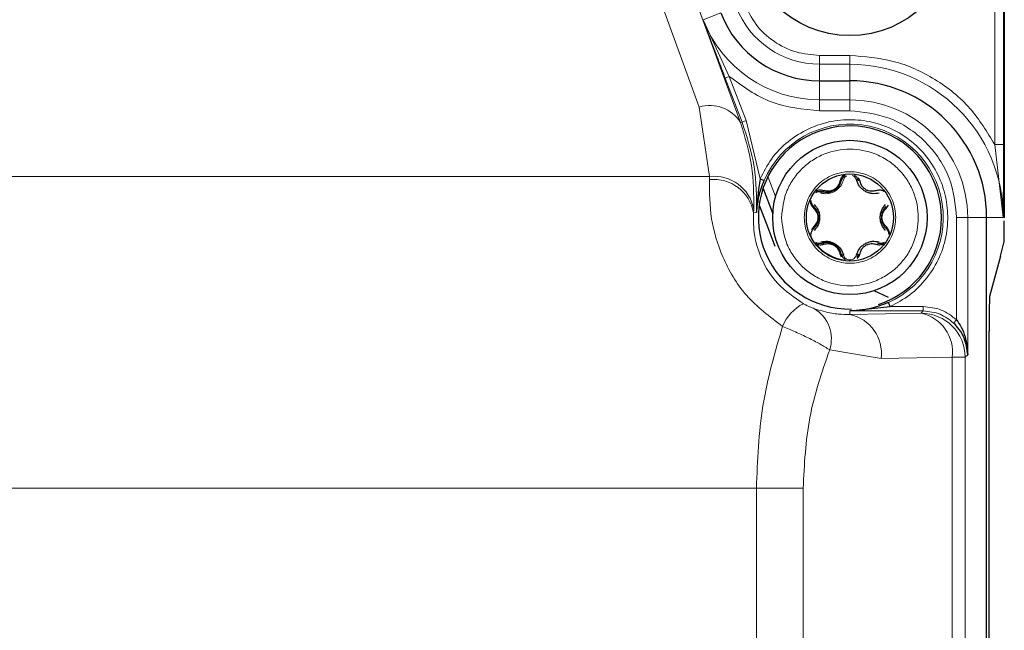
# Model space of a CAD drawing. Units: millimetres. Extents: x 115 to 4956, y 684 to 3194.
# Drawn here: x 2243 to 2288, y 2535 to 2563 of the extents above; entities that cross this region are included whole.
import ezdxf

# ---------------------------------------------------------------- set-up
doc = ezdxf.new("R2010")
doc.units = ezdxf.units.MM

msp = doc.modelspace()

# ---------------------------------------------------------------- linework, layer by layer
at = {"color": 8, "linetype": 'Continuous', "lineweight": 18}
for p, q in [((2270.405, 2569.348), (2274.291, 2558.707)), ((2272.272, 2568.65), (2276.158, 2558.01)), ((2287.686, 2566.702), (2287.686, 2557.009)), ((2288.086, 2566.702), (2288.086, 2557.009)), ((2274.463, 2562.673), (2275.267, 2562.982)), ((2274.463, 2562.673), (2275.652, 2560.1)), ((2279.748, 2560.652), (2279.748, 2561.051)), ((2281.122, 2561.051), (2279.748, 2561.051)), ((2281.122, 2561.051), (2281.122, 2560.652)), ((2279.748, 2560.652), (2279.748, 2559.902)), ((2281.122, 2560.652), (2279.748, 2560.652)), ((2281.122, 2560.652), (2281.122, 2559.902)), ((2275.466, 2560.028), (2275.652, 2560.1)), ((2276.236, 2558.022), (2275.466, 2560.028)), ((2276.422, 2558.094), (2275.652, 2560.1)), ((2279.748, 2559.902), (2279.748, 2559.041)), ((2281.122, 2559.902), (2281.122, 2559.041)), ((2279.748, 2559.041), (2281.122, 2559.041)), ((2279.748, 2558.541), (2279.748, 2559.041)), ((2281.122, 2559.041), (2281.122, 2558.541)), ((2274.291, 2558.707), (2274.762, 2555.56)), ((2279.748, 2558.541), (2281.122, 2558.541)), ((2276.158, 2558.01), (2276.236, 2558.022)), ((2276.422, 2558.094), (2276.236, 2558.022)), ((2277.049, 2555.455), (2276.422, 2558.094)), ((2287.686, 2557.009), (2288.072, 2553.702)), ((2288.086, 2557.009), (2287.686, 2557.009)), ((2274.762, 2555.56), (2211.482, 2555.56)), ((2274.755, 2555.419), (2274.762, 2555.56)), ((2277.405, 2555.558), (2277.753, 2554.651)), ((2276.752, 2553.92), (2276.761, 2554.078)), ((2276.752, 2553.92), (2276.886, 2553.922)), ((2285.962, 2553.702), (2285.962, 2549.059)), ((2285.962, 2553.702), (2286.462, 2553.702)), ((2286.462, 2553.702), (2286.462, 2547.473)), ((2287.322, 2553.702), (2286.462, 2553.702)), ((2288.072, 2553.702), (2287.322, 2553.702)), ((2282.948, 2549.66), (2284.45, 2549.66)), ((2284.45, 2549.66), (2284.45, 2549.46)), ((2281.122, 2549.303), (2281.122, 2549.46)), ((2281.122, 2549.46), (2284.45, 2549.46)), ((2284.349, 2549.359), (2281.122, 2549.303)), ((2284.45, 2549.46), (2284.349, 2549.359)), ((2285.824, 2548.913), (2285.962, 2549.059)), ((2280.204, 2547.7), (2282.537, 2547.303)), ((2286.462, 2547.473), (2286.349, 2547.36)), ((2282.537, 2547.303), (2285.763, 2547.36)), ((2285.763, 2547.36), (2285.763, 2464.044)), ((2285.763, 2547.36), (2286.349, 2547.36)), ((2286.349, 2547.36), (2286.349, 2464.044)), ((2209.365, 2541.418), (2276.88, 2541.418)), ((2276.88, 2541.418), (2276.88, 2469.986)), ((2276.88, 2541.418), (2279.001, 2541.418)), ((2279.001, 2469.986), (2279.001, 2541.418))]:
    msp.add_line(p, q, dxfattribs=at)
at = {"color": 7, "linetype": 'Continuous', "lineweight": 25}
for p, q in [((2288.122, 2566.702), (2288.122, 2553.687)), ((2279.748, 2559.902), (2281.122, 2559.902)), ((2277.049, 2555.455), (2277.233, 2555.376)), ((2281.584, 2555.331), (2281.515, 2555.493)), ((2277.183, 2555.022), (2277.626, 2553.867)), ((2276.926, 2554.472), (2276.956, 2554.396)), ((2277.006, 2554.264), (2277.348, 2553.373)), ((2282.764, 2554.116), (2282.87, 2554.257)), ((2287.322, 2457.702), (2287.322, 2553.702)), ((2277.348, 2553.373), (2277.723, 2552.397)), ((2279.481, 2553.288), (2279.375, 2553.147)), ((2287.944, 2551.948), (2288.106, 2552.554)), ((2280.661, 2552.073), (2280.729, 2551.911)), ((2281.506, 2552.029), (2281.439, 2551.886)), ((2287.944, 2551.948), (2287.454, 2550.122)), ((2282.208, 2550.383), (2282.858, 2550.092)), ((2281.122, 2549.46), (2282.948, 2549.66)), ((2282.948, 2549.66), (2282.865, 2549.843)), ((2287.436, 2462.852), (2287.436, 2548.552))]:
    msp.add_line(p, q, dxfattribs=at)
at = {"color": 7, "linetype": 'Continuous', "lineweight": 25, "flags": 128}
for points in [[(2281.506, 2555.375), (2281.503, 2555.383), (2281.497, 2555.389), (2281.488, 2555.394), (2281.477, 2555.399), (2281.464, 2555.401), (2281.45, 2555.403), (2281.434, 2555.403), (2281.418, 2555.401)], [(2279.865, 2554.871), (2279.857, 2554.872), (2279.849, 2554.87), (2279.84, 2554.865), (2279.831, 2554.858), (2279.822, 2554.848), (2279.813, 2554.836), (2279.806, 2554.822), (2279.799, 2554.807)], [(2280.738, 2552.029), (2280.742, 2552.022), (2280.748, 2552.015), (2280.756, 2552.01), (2280.767, 2552.005), (2280.78, 2552.003), (2280.795, 2552.001), (2280.811, 2552.002), (2280.827, 2552.003)], [(2281.506, 2552.029), (2281.503, 2552.022), (2281.497, 2552.015), (2281.488, 2552.01), (2281.477, 2552.005), (2281.464, 2552.003), (2281.45, 2552.001), (2281.434, 2552.002), (2281.418, 2552.003)]]:
    msp.add_lwpolyline(points, dxfattribs=at)
at = {"color": 7, "linetype": 'Continuous', "lineweight": 25}
for centre, radius in [((2281.122, 2566.702), 4.75), ((2281.122, 2553.702), 3.5), ((2281.122, 2553.702), 1.975)]:
    msp.add_circle(centre, radius, dxfattribs=at)
at = {"color": 8, "linetype": 'Continuous', "lineweight": 18}
for centre, radius, start, end in [((2279.748, 2564.702), 4.05, 201, 270), ((2279.748, 2564.702), 5.661, 201, 270), ((2281.122, 2553.702), 6.95, 0, 90), ((2281.122, 2553.702), 5.339, 0, 90), ((2274.78, 2557.17), 1.613, 31.3549, 107.6671), ((2281.122, 2553.702), 4.235, 294.3056, 156.7099), ((2274.963, 2553.742), 1.829, 10.5733, 96.302), ((2274.947, 2553.596), 1.834, 10.1827, 96.0128), ((2279.874, 2552.46), 0.0739, 22.3769, 97.054), ((2279.893, 2548.028), 1.968, 116.4739, 158.0628), ((2278.671, 2548.192), 1.61, 342.2051, 58.4204), ((2280.738, 2547.531), 1.813, 352.7749, 77.7621), ((2283.965, 2547.588), 1.813, 352.7749, 77.7621), ((2284.348, 2547.359), 2, 0.0204, 89.9796)]:
    msp.add_arc(centre, radius, start, end, dxfattribs=at)
at = {"color": 7, "linetype": 'Continuous', "lineweight": 25}
for centre, radius, start, end in [((2279.748, 2564.702), 4.8, 201, 270), ((2281.122, 2553.702), 6.2, 0, 90), ((2281.122, 2553.702), 4.154, 0, 270.9167), ((2280.67, 2555.404), 0.0739, 262.3777, 337.0542), ((2279.874, 2554.944), 0.0739, 262.946, 337.6231), ((2281.122, 2553.702), 4.154, 288.1411, 0), ((2281.122, 2553.702), 1.946, 217.5034, 262.4966), ((2280.67, 2552), 0.0739, 22.946, 97.6231)]:
    msp.add_arc(centre, radius, start, end, dxfattribs=at)
msp.add_ellipse((2287.485, 2546.234), major_axis=(-0.029, 3.89), ratio=0.010017, start_param=0.036288, end_param=0.932439, dxfattribs=at)
at = {"color": 8, "linetype": 'Continuous', "lineweight": 18}
for points, knots in [([(2279.748, 2561.051), (2279.39, 2561.082), (2278.657, 2561.145), (2277.651, 2561.651), (2276.818, 2562.408), (2276.497, 2563.07), (2276.34, 2563.394)], [0, 0, 0, 0, 0.244248, 0.5, 0.755752, 1, 1, 1, 1]), ([(2275.466, 2560.028), (2275.357, 2560.313), (2275.127, 2560.913), (2274.795, 2561.791), (2274.573, 2562.381), (2274.463, 2562.673)], [0, 0, 0, 0, 0.31336, 0.659466, 1, 1, 1, 1]), ([(2281.122, 2561.051), (2281.786, 2560.999), (2283.139, 2560.893), (2285.021, 2560.033), (2286.637, 2558.739), (2287.341, 2557.578), (2287.686, 2557.009)], [0, 0, 0, 0, 0.245178, 0.5, 0.754822, 1, 1, 1, 1]), ([(2282.948, 2549.66), (2283.253, 2549.824), (2283.879, 2550.16), (2284.646, 2550.94), (2285.22, 2551.887), (2285.536, 2552.941), (2285.587, 2554.008), (2285.391, 2555.048), (2284.949, 2556.031), (2284.263, 2556.899), (2283.383, 2557.57), (2282.393, 2557.994), (2281.349, 2558.172), (2280.284, 2558.101), (2279.235, 2557.767), (2278.298, 2557.177), (2277.532, 2556.396), (2277.207, 2555.764), (2277.049, 2555.455)], [0, 0, 0, 0, 0.060258, 0.123591, 0.188242, 0.252227, 0.313679, 0.37309, 0.435572, 0.5, 0.564428, 0.62691, 0.686321, 0.747773, 0.811758, 0.876409, 0.939742, 1, 1, 1, 1]), ([(2281.122, 2558.541), (2281.731, 2558.477), (2282.668, 2558.377), (2283.794, 2557.774), (2284.57, 2557.149), (2285.194, 2556.374), (2285.798, 2555.247), (2285.897, 2554.311), (2285.962, 2553.702)], [0, 0, 0, 0, 0.239457, 0.368361, 0.5, 0.631639, 0.760543, 1, 1, 1, 1]), ([(2276.158, 2558.01), (2276.358, 2557.362), (2276.759, 2556.071), (2276.76, 2554.741), (2276.761, 2554.078)], [0, 0, 0, 0, 0.501016, 1, 1, 1, 1]), ([(2276.886, 2553.922), (2276.885, 2554.623), (2276.884, 2556.024), (2276.451, 2557.357), (2276.236, 2558.022)], [0, 0, 0, 0, 0.500783, 1, 1, 1, 1]), ([(2278.022, 2553.702), (2278.064, 2554.092), (2278.128, 2554.694), (2278.514, 2555.416), (2278.915, 2555.909), (2279.408, 2556.312), (2280.131, 2556.686), (2281.122, 2556.877), (2282.114, 2556.686), (2282.837, 2556.312), (2283.329, 2555.909), (2283.732, 2555.416), (2284.106, 2554.694), (2284.298, 2553.702), (2284.106, 2552.71), (2283.732, 2551.988), (2283.329, 2551.495), (2282.837, 2551.092), (2282.114, 2550.718), (2281.122, 2550.527), (2280.13, 2550.718), (2279.408, 2551.092), (2278.915, 2551.495), (2278.514, 2551.988), (2278.128, 2552.71), (2278.064, 2553.312), (2278.022, 2553.702)], [0, 0, 0, 0, 0.059861, 0.092444, 0.125, 0.157583, 0.190139, 0.25, 0.309861, 0.342444, 0.375, 0.407583, 0.440139, 0.5, 0.559861, 0.592444, 0.625, 0.657583, 0.690139, 0.75, 0.809861, 0.842444, 0.875, 0.907583, 0.940139, 1, 1, 1, 1]), ([(2288.086, 2557.009), (2288.085, 2556.653), (2288.084, 2555.903), (2288.078, 2554.806), (2288.074, 2554.068), (2288.072, 2553.702)], [0, 0, 0, 0, 0.313335, 0.659527, 1, 1, 1, 1]), ([(2279.047, 2553.702), (2279.075, 2553.963), (2279.118, 2554.366), (2279.377, 2554.849), (2279.645, 2555.179), (2279.975, 2555.449), (2280.458, 2555.699), (2281.122, 2555.827), (2281.786, 2555.699), (2282.27, 2555.449), (2282.599, 2555.179), (2282.869, 2554.85), (2283.12, 2554.366), (2283.248, 2553.702), (2283.12, 2553.038), (2282.869, 2552.555), (2282.6, 2552.225), (2282.27, 2551.955), (2281.786, 2551.705), (2281.122, 2551.577), (2280.459, 2551.705), (2279.975, 2551.955), (2279.645, 2552.225), (2279.377, 2552.554), (2279.118, 2553.038), (2279.075, 2553.441), (2279.047, 2553.702)], [0, 0, 0, 0, 0.059861, 0.09241, 0.125, 0.157549, 0.190139, 0.25, 0.309861, 0.34241, 0.375, 0.407549, 0.440139, 0.5, 0.559861, 0.59241, 0.625, 0.657549, 0.690139, 0.75, 0.809861, 0.84241, 0.875, 0.907549, 0.940139, 1, 1, 1, 1]), ([(2280.974, 2555.584), (2280.959, 2555.576), (2280.913, 2555.553), (2280.858, 2555.489), (2280.837, 2555.43), (2280.827, 2555.401)], [0, 0, 0, 0, 0.203852, 0.599773, 1, 1, 1, 1]), ([(2281.418, 2555.401), (2281.407, 2555.43), (2281.387, 2555.489), (2281.319, 2555.565), (2281.258, 2555.594), (2281.227, 2555.609)], [0, 0, 0, 0, 0.334983, 0.666684, 1, 1, 1, 1]), ([(2278.068, 2548.763), (2277.481, 2549.207), (2276.307, 2550.095), (2275.298, 2551.886), (2274.753, 2553.716), (2274.754, 2554.833), (2274.755, 2555.419)], [0, 0, 0, 0, 0.249218, 0.498956, 0.737281, 1, 1, 1, 1]), ([(2280.827, 2555.401), (2280.791, 2555.303), (2280.736, 2555.156), (2280.58, 2554.991), (2280.437, 2554.887), (2280.276, 2554.816), (2280.056, 2554.763), (2279.901, 2554.79), (2279.799, 2554.807)], [0, 0, 0, 0, 0.247342, 0.373767, 0.500754, 0.627147, 0.753082, 1, 1, 1, 1]), ([(2279.016, 2549.789), (2278.595, 2550.08), (2277.758, 2550.659), (2277.078, 2551.807), (2276.739, 2552.925), (2276.747, 2553.576), (2276.752, 2553.92)], [0, 0, 0, 0, 0.248813, 0.495249, 0.733278, 1, 1, 1, 1]), ([(2280.827, 2552.003), (2280.837, 2551.974), (2280.858, 2551.914), (2280.927, 2551.84), (2281.017, 2551.789), (2281.123, 2551.771), (2281.229, 2551.789), (2281.318, 2551.841), (2281.387, 2551.915), (2281.407, 2551.974), (2281.418, 2552.003)], [0, 0, 0, 0, 0.124995, 0.248727, 0.376011, 0.500769, 0.625078, 0.752023, 0.87536, 1, 1, 1, 1]), ([(2279.514, 2549.564), (2279.481, 2549.576), (2279.418, 2549.6), (2279.295, 2549.651), (2279.156, 2549.715), (2279.062, 2549.765), (2279.016, 2549.789)], [0, 0, 0, 0, 0.26306, 0.500674, 0.7505, 1, 1, 1, 1]), ([(2285.962, 2549.059), (2285.739, 2549.231), (2285.292, 2549.577), (2284.731, 2549.633), (2284.45, 2549.66)], [0, 0, 0, 0, 0.49998, 1, 1, 1, 1]), ([(2281.122, 2549.303), (2280.95, 2549.305), (2280.678, 2549.307), (2280.141, 2549.374), (2279.778, 2549.484), (2279.514, 2549.564)], [0, 0, 0, 0, 0.319074, 0.505273, 1, 1, 1, 1]), ([(2285.824, 2548.913), (2285.628, 2549.067), (2285.223, 2549.382), (2284.712, 2549.434), (2284.45, 2549.46)], [0, 0, 0, 0, 0.486423, 1, 1, 1, 1]), ([(2278.068, 2548.763), (2277.723, 2547.58), (2277.04, 2545.241), (2276.933, 2542.682), (2276.88, 2541.418)], [0, 0, 0, 0, 0.506014, 1, 1, 1, 1]), ([(2280.204, 2547.7), (2280.06, 2547.788), (2279.769, 2547.966), (2279.236, 2548.24), (2278.66, 2548.513), (2278.265, 2548.68), (2278.068, 2548.763)], [0, 0, 0, 0, 0.24653, 0.497323, 0.748695, 1, 1, 1, 1]), ([(2279.001, 2541.418), (2279.056, 2542.501), (2279.167, 2544.706), (2279.855, 2546.691), (2280.204, 2547.7)], [0, 0, 0, 0, 0.491671, 1, 1, 1, 1])]:
    msp.add_open_spline(points, degree=3, knots=knots, dxfattribs=at)
msp.add_open_spline([(2275.652, 2560.1), (2276.263, 2559.652), (2277.485, 2558.756), (2278.994, 2558.613), (2279.748, 2558.541)], degree=3, dxfattribs=at)
at = {"color": 7, "linetype": 'Continuous', "lineweight": 25}
for points, knots in [([(2277.049, 2555.455), (2277.01, 2555.199), (2276.97, 2554.929), (2276.932, 2554.546), (2276.909, 2554.291), (2276.894, 2554.049), (2276.886, 2553.922)], [0, 0, 0, 0, 0.499643, 0.52626, 0.749802, 1, 1, 1, 1]), ([(2280.868, 2555.631), (2280.841, 2555.611), (2280.787, 2555.571), (2280.706, 2555.47), (2280.679, 2555.386), (2280.661, 2555.331)], [0, 0, 0, 0, 0.243568, 0.498605, 1, 1, 1, 1]), ([(2280.738, 2555.375), (2280.755, 2555.424), (2280.784, 2555.513), (2280.873, 2555.585), (2280.912, 2555.617)], [0, 0, 0, 0, 0.554253, 1, 1, 1, 1]), ([(2281.332, 2555.617), (2281.372, 2555.585), (2281.461, 2555.513), (2281.49, 2555.424), (2281.506, 2555.375)], [0, 0, 0, 0, 0.445748, 1, 1, 1, 1]), ([(2276.886, 2553.922), (2276.911, 2554.164), (2276.959, 2554.649), (2277.141, 2555.134), (2277.233, 2555.376)], [0, 0, 0, 0, 0.501324, 1, 1, 1, 1]), ([(2279.865, 2554.871), (2279.95, 2554.855), (2280.078, 2554.83), (2280.272, 2554.87), (2280.413, 2554.932), (2280.537, 2555.023), (2280.668, 2555.171), (2280.711, 2555.294), (2280.738, 2555.375)], [0, 0, 0, 0, 0.249715, 0.38093, 0.500361, 0.619761, 0.750912, 1, 1, 1, 1]), ([(2280.661, 2555.331), (2280.64, 2555.265), (2280.609, 2555.165), (2280.505, 2555.039), (2280.399, 2554.956), (2280.274, 2554.906), (2280.112, 2554.878), (2280.01, 2554.901), (2279.943, 2554.916)], [0, 0, 0, 0, 0.249478, 0.375364, 0.499683, 0.624179, 0.749913, 1, 1, 1, 1]), ([(2282.446, 2554.807), (2282.343, 2554.79), (2282.188, 2554.763), (2281.968, 2554.816), (2281.806, 2554.888), (2281.664, 2554.992), (2281.508, 2555.157), (2281.454, 2555.304), (2281.418, 2555.401)], [0, 0, 0, 0, 0.247342, 0.373767, 0.500754, 0.627147, 0.753082, 1, 1, 1, 1]), ([(2282.302, 2554.916), (2282.234, 2554.901), (2282.133, 2554.878), (2281.972, 2554.905), (2281.847, 2554.956), (2281.74, 2555.039), (2281.636, 2555.165), (2281.605, 2555.265), (2281.584, 2555.331)], [0, 0, 0, 0, 0.249478, 0.375363, 0.499682, 0.624178, 0.749911, 1, 1, 1, 1]), ([(2279.369, 2554.567), (2279.369, 2554.574), (2279.372, 2554.615), (2279.394, 2554.656), (2279.412, 2554.69)], [0, 0, 0, 0, 0.16749, 1, 1, 1, 1]), ([(2279.569, 2554.841), (2279.594, 2554.852), (2279.646, 2554.876), (2279.751, 2554.893), (2279.82, 2554.88), (2279.865, 2554.871)], [0, 0, 0, 0, 0.236361, 0.499792, 1, 1, 1, 1]), ([(2279.943, 2554.916), (2279.886, 2554.928), (2279.799, 2554.947), (2279.672, 2554.927), (2279.609, 2554.9), (2279.579, 2554.887)], [0, 0, 0, 0, 0.501395, 0.756432, 1, 1, 1, 1]), ([(2282.666, 2554.887), (2282.635, 2554.9), (2282.573, 2554.927), (2282.445, 2554.947), (2282.359, 2554.928), (2282.302, 2554.916)], [0, 0, 0, 0, 0.243567, 0.498603, 1, 1, 1, 1]), ([(2279.325, 2554.447), (2279.328, 2554.413), (2279.336, 2554.345), (2279.383, 2554.225), (2279.442, 2554.16), (2279.481, 2554.116)], [0, 0, 0, 0, 0.243837, 0.502034, 1, 1, 1, 1]), ([(2279.481, 2554.206), (2279.447, 2554.245), (2279.384, 2554.315), (2279.367, 2554.427), (2279.359, 2554.477)], [0, 0, 0, 0, 0.554252, 1, 1, 1, 1]), ([(2279.481, 2553.198), (2279.538, 2553.263), (2279.624, 2553.362), (2279.686, 2553.549), (2279.703, 2553.702), (2279.686, 2553.856), (2279.623, 2554.043), (2279.538, 2554.142), (2279.481, 2554.206)], [0, 0, 0, 0, 0.249715, 0.38093, 0.500361, 0.619761, 0.750912, 1, 1, 1, 1]), ([(2279.481, 2554.116), (2279.528, 2554.066), (2279.598, 2553.989), (2279.656, 2553.836), (2279.674, 2553.702), (2279.656, 2553.569), (2279.599, 2553.415), (2279.528, 2553.339), (2279.481, 2553.288)], [0, 0, 0, 0, 0.249478, 0.375363, 0.499682, 0.624161, 0.749901, 1, 1, 1, 1]), ([(2279.503, 2554.296), (2279.57, 2554.216), (2279.67, 2554.095), (2279.735, 2553.877), (2279.754, 2553.701), (2279.734, 2553.526), (2279.67, 2553.309), (2279.57, 2553.188), (2279.503, 2553.108)], [0, 0, 0, 0, 0.247342, 0.373767, 0.500754, 0.627147, 0.753082, 1, 1, 1, 1]), ([(2282.741, 2553.108), (2282.675, 2553.188), (2282.574, 2553.309), (2282.51, 2553.527), (2282.491, 2553.703), (2282.51, 2553.878), (2282.575, 2554.095), (2282.675, 2554.216), (2282.741, 2554.296)], [0, 0, 0, 0, 0.247342, 0.373767, 0.500754, 0.627147, 0.753082, 1, 1, 1, 1]), ([(2282.763, 2554.206), (2282.707, 2554.141), (2282.621, 2554.042), (2282.559, 2553.855), (2282.542, 2553.702), (2282.559, 2553.548), (2282.621, 2553.361), (2282.707, 2553.263), (2282.763, 2553.198)], [0, 0, 0, 0, 0.249715, 0.38093, 0.500361, 0.619761, 0.750912, 1, 1, 1, 1]), ([(2282.764, 2553.288), (2282.717, 2553.339), (2282.646, 2553.415), (2282.589, 2553.568), (2282.57, 2553.702), (2282.589, 2553.835), (2282.646, 2553.989), (2282.717, 2554.065), (2282.764, 2554.116)], [0, 0, 0, 0, 0.249478, 0.375363, 0.499682, 0.624178, 0.749911, 1, 1, 1, 1]), ([(2282.92, 2552.958), (2282.916, 2552.991), (2282.908, 2553.059), (2282.861, 2553.179), (2282.802, 2553.244), (2282.764, 2553.288)], [0, 0, 0, 0, 0.243837, 0.502034, 1, 1, 1, 1]), ([(2288.106, 2552.554), (2288.108, 2552.572), (2288.112, 2552.609), (2288.117, 2552.8), (2288.12, 2553.068), (2288.122, 2553.335), (2288.122, 2553.499), (2288.122, 2553.552)], [0, 0, 0, 0, 0.22349, 0.44756, 0.671589, 0.894709, 1, 1, 1, 1]), ([(2279.359, 2552.927), (2279.367, 2552.977), (2279.384, 2553.089), (2279.447, 2553.159), (2279.481, 2553.198)], [0, 0, 0, 0, 0.4457476, 1, 1, 1, 1]), ([(2279.412, 2552.715), (2279.395, 2552.748), (2279.366, 2552.807), (2279.364, 2552.866), (2279.363, 2552.891)], [0, 0, 0, 0, 0.5784454, 1, 1, 1, 1]), ([(2282.763, 2553.198), (2282.798, 2553.159), (2282.86, 2553.089), (2282.878, 2552.977), (2282.885, 2552.927)], [0, 0, 0, 0, 0.5542524, 1, 1, 1, 1]), ([(2279.865, 2552.533), (2279.814, 2552.522), (2279.723, 2552.503), (2279.617, 2552.544), (2279.569, 2552.563)], [0, 0, 0, 0, 0.554253, 1, 1, 1, 1]), ([(2279.569, 2552.563), (2279.571, 2552.561), (2279.575, 2552.559), (2279.576, 2552.552), (2279.576, 2552.549)], [0, 0, 0, 0, 0.4946929, 1, 1, 1, 1]), ([(2279.579, 2552.517), (2279.578, 2552.518), (2279.577, 2552.52), (2279.576, 2552.525), (2279.576, 2552.536), (2279.576, 2552.543), (2279.576, 2552.549)], [0, 0, 0, 0, 0.0602694, 0.1327145, 0.3320108, 1, 1, 1, 1]), ([(2279.579, 2552.517), (2279.609, 2552.504), (2279.672, 2552.477), (2279.799, 2552.457), (2279.886, 2552.476), (2279.943, 2552.488)], [0, 0, 0, 0, 0.243568, 0.498605, 1, 1, 1, 1]), ([(2279.799, 2552.597), (2279.901, 2552.614), (2280.056, 2552.641), (2280.277, 2552.588), (2280.439, 2552.516), (2280.581, 2552.412), (2280.736, 2552.248), (2280.791, 2552.101), (2280.827, 2552.003)], [0, 0, 0, 0, 0.247342, 0.373767, 0.500754, 0.627147, 0.753082, 1, 1, 1, 1]), ([(2280.738, 2552.029), (2280.71, 2552.111), (2280.667, 2552.234), (2280.536, 2552.382), (2280.412, 2552.473), (2280.271, 2552.534), (2280.078, 2552.574), (2279.951, 2552.55), (2279.865, 2552.533)], [0, 0, 0, 0, 0.253502, 0.377514, 0.500101, 0.623674, 0.746461, 1, 1, 1, 1]), ([(2279.943, 2552.488), (2280.01, 2552.503), (2280.112, 2552.526), (2280.273, 2552.499), (2280.398, 2552.448), (2280.504, 2552.365), (2280.609, 2552.239), (2280.64, 2552.14), (2280.661, 2552.073)], [0, 0, 0, 0, 0.249478, 0.375364, 0.499683, 0.624179, 0.749913, 1, 1, 1, 1]), ([(2281.418, 2552.003), (2281.454, 2552.101), (2281.508, 2552.248), (2281.665, 2552.413), (2281.807, 2552.517), (2281.969, 2552.588), (2282.189, 2552.641), (2282.344, 2552.614), (2282.446, 2552.597)], [0, 0, 0, 0, 0.247342, 0.373767, 0.500754, 0.627147, 0.753082, 1, 1, 1, 1]), ([(2281.584, 2552.073), (2281.605, 2552.139), (2281.636, 2552.239), (2281.74, 2552.365), (2281.846, 2552.448), (2281.971, 2552.498), (2282.132, 2552.526), (2282.234, 2552.503), (2282.302, 2552.488)], [0, 0, 0, 0, 0.249478, 0.375363, 0.499682, 0.624178, 0.749911, 1, 1, 1, 1]), ([(2282.302, 2552.488), (2282.359, 2552.476), (2282.445, 2552.457), (2282.573, 2552.477), (2282.635, 2552.504), (2282.666, 2552.517)], [0, 0, 0, 0, 0.501393, 0.756431, 1, 1, 1, 1]), ([(2282.675, 2552.563), (2282.628, 2552.544), (2282.522, 2552.503), (2282.43, 2552.522), (2282.379, 2552.533)], [0, 0, 0, 0, 0.445747, 1, 1, 1, 1]), ([(2280.912, 2551.788), (2280.873, 2551.819), (2280.784, 2551.891), (2280.755, 2551.98), (2280.738, 2552.029)], [0, 0, 0, 0, 0.445748, 1, 1, 1, 1]), ([(2281.455, 2551.837), (2281.476, 2551.861), (2281.541, 2551.933), (2281.567, 2552.017), (2281.584, 2552.073)], [0, 0, 0, 0, 0.331042, 1, 1, 1, 1]), ([(2282.865, 2549.843), (2282.579, 2549.732), (2282.004, 2549.51), (2281.416, 2549.477), (2281.122, 2549.46)], [0, 0, 0, 0, 0.499436, 1, 1, 1, 1]), ([(2286.462, 2547.473), (2286.432, 2547.724), (2286.386, 2548.115), (2286.117, 2548.602), (2285.914, 2548.818), (2285.824, 2548.913)], [0, 0, 0, 0, 0.499417, 0.777276, 1, 1, 1, 1]), ([(2285.962, 2549.059), (2286.033, 2548.951), (2286.197, 2548.706), (2286.404, 2548.172), (2286.439, 2547.746), (2286.462, 2547.473)], [0, 0, 0, 0, 0.219488, 0.500348, 1, 1, 1, 1])]:
    msp.add_open_spline(points, degree=3, knots=knots, dxfattribs=at)

doc.saveas('drawing.dxf')
